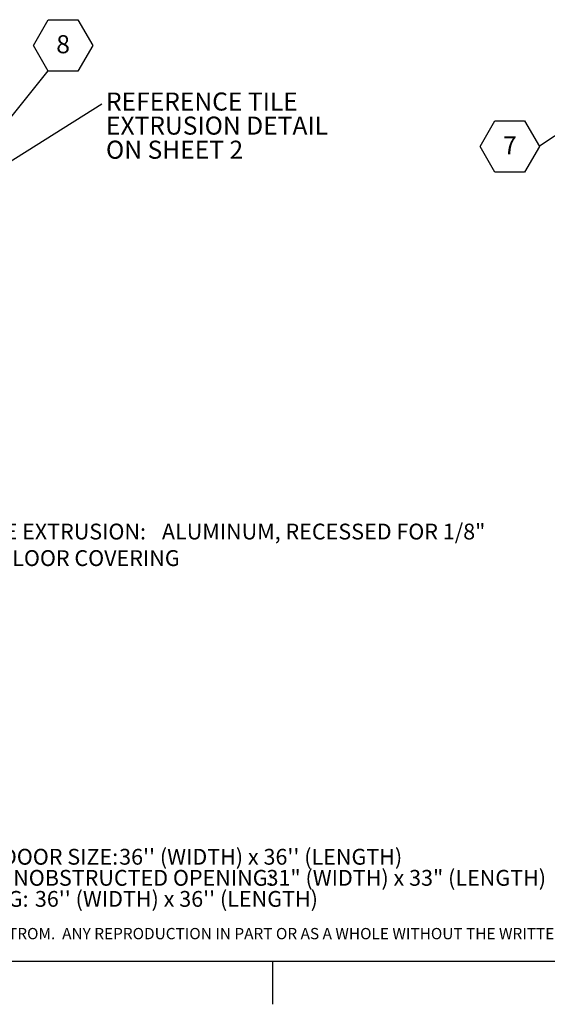
# Model space of a CAD drawing. Units: inches. Extents: x 0.1 to 10.8, y 0.2 to 8.4.
# Drawn here: x 4.3 to 6.7, y 0.2 to 4.7 of the extents above; entities that cross this region are included whole.
import ezdxf

# ---------------------------------------------------------------- set-up
doc = ezdxf.new("R2010")
doc.units = ezdxf.units.IN
doc.header["$MEASUREMENT"] = 0
doc.layers.add('FORMAT', color=7, linetype='Continuous')
doc.layers.add('NYSTROM', color=7, linetype='Continuous')
doc.styles.add('SLDTEXTSTYLE0', font='ARIAL.TTF', dxfattribs={"width": 0.948})
doc.styles.add('SLDTEXTSTYLE1', font='GOTHICB.TTF', dxfattribs={"width": 0.913})
doc.styles.add('SLDTEXTSTYLE2', font='GOTHIC.TTF', dxfattribs={"width": 0.913})
doc.styles.add('SLDTEXTSTYLE3', font='ARIALBD.TTF', dxfattribs={"width": 0.948})
doc.styles.get("Standard").update_dxf_attribs({"font": 'ARIAL.TTF'})
doc.dimstyles.new('SLDDIMSTYLE0', dxfattribs={"dimtxt": 0, "dimasz": 0.080892, "dimexe": 0, "dimexo": 0.0625, "dimgap": 0, "dimtad": 0, "dimtih": 1, "dimtoh": 1, "dimdec": 0, "dimrnd": 1e-09, "dimzin": 0, "dimdsep": 46, "dimlunit": 5, "dimtxsty": 'Standard', "dimsah": 1, "dimcen": 0.09, "dimadec": 0, "dimazin": 0, "dimtfac": 0.080892, "dimtdec": 0, "dimtofl": 0, "dimtmove": 0, "dimatfit": 3, "dimfxl": 0, "dimfrac": 2, "dimtolj": 1, "dimtzin": 0, "dimarcsym": 0})

# ---------------------------------------------------------------- blocks, each defined once
blk = doc.blocks.new('SW_NOTE_3')
at = {"layer": 'FORMAT', "color": 0, "attachment_point": 1}
for s, insert, char_height, style in [('FLOOR DOOR SIZE: ', (0, 0.0931), 0.072917, 'SLDTEXTSTYLE1'), ("36'' (WIDTH) x 36'' (LENGTH)", (0.8826, 0.0931), 0.072917, 'SLDTEXTSTYLE2'), ('31" (WIDTH) x 33" (LENGTH)', (1.5628, -0.0041), 0.072917, 'SLDTEXTSTYLE2'), ('CLEAR UNOBSTRUCTED OPENING: ', (0, -0.0041), 0.072917, 'SLDTEXTSTYLE1'), ('OPENING: ', (0, -0.1013), 0.07292, 'SLDTEXTSTYLE1'), ("36'' (WIDTH) x 36'' (LENGTH)", (0.4937, -0.1013), 0.072917, 'SLDTEXTSTYLE2')]:
    blk.add_mtext(s, dxfattribs=dict(at, insert=insert, char_height=char_height, style=style))
blk = doc.blocks.new('SW_NOTE_11')
at = {"layer": 'FORMAT', "color": 0}
for p, q in [((-0.0436, 0.0592), (-0.0083, 0.1203)), ((-0.0083, 0.1203), (0.0623, 0.1203)), ((0.0623, 0.1203), (0.0976, 0.0592)), ((-0.0083, -0.0019), (-0.0436, 0.0592)), ((0.0976, 0.0592), (0.0623, -0.0019)), ((0.0623, -0.0019), (-0.0083, -0.0019))]:
    blk.add_line(p, q, dxfattribs=at)
at = {"layer": 'FORMAT', "color": 0, "attachment_point": 1}
for s, insert, char_height, style in [('8', (0, 0.094), 0.0729, 'SLDTEXTSTYLE0'), (' TILE EXTRUSION: ', (0.1215, 0.0935), 0.072917, 'SLDTEXTSTYLE3'), ('ALUMINUM, RECESSED FOR 1/8" ', (1.0127, 0.0935), 0.072917, 'SLDTEXTSTYLE0'), ('               FLOOR COVERING', (-0.0674, -0.029), 0.072917, 'SLDTEXTSTYLE0')]:
    blk.add_mtext(s, dxfattribs=dict(at, insert=insert, char_height=char_height, style=style))
blk = doc.blocks.new('SW_NOTE_13')
at = {"layer": 'NYSTROM', "color": 0, "attachment_point": 1, "style": 'SLDTEXTSTYLE2'}
for s, insert, char_height in [('PROPRIETARY AND CONFIDENTIAL:  THE INFORMATION CONTAINED IN THIS DRAWING IS THE SOLE PROPERTY OF NYSTROM.  ANY REPRODUCTION IN PART OR AS A WHOLE WITHOUT THE WRITTEN ', (0, 0.0665), 0.0520833), ('PERMISSION OF NYSTROM IS PROHIBITED.', (0, -0.0029), 0.052083)]:
    blk.add_mtext(s, dxfattribs=dict(at, insert=insert, char_height=char_height))
blk = doc.blocks.new('SW_NOTE_18')
at = {"layer": 'FORMAT', "color": 0}
for p, q in [((-0.2738, -0.0013), (-0.2054, 0.1172)), ((-0.2054, 0.1172), (-0.0685, 0.1172)), ((-0.0685, 0.1172), (0, -0.0013)), ((-0.2054, -0.1199), (-0.2738, -0.0013)), ((0, -0.0013), (-0.0685, -0.1199)), ((-0.0685, -0.1199), (-0.2054, -0.1199))]:
    blk.add_line(p, q, dxfattribs=at)
at = {"layer": 'FORMAT', "color": 0, "insert": (-0.1365, 0.0458), "char_height": 0.0833, "attachment_point": 2, "style": 'SLDTEXTSTYLE0'}
blk.add_mtext('7', dxfattribs=at)
blk = doc.blocks.new('SW_NOTE_23')
at = {"layer": 'FORMAT', "color": 0}
for p, q in [((-0.0685, 0.1172), (0, 0.2358)), ((0, 0.2358), (0.1369, 0.2358)), ((0.1369, 0.2358), (0.2054, 0.1172)), ((0, -0.0013), (-0.0685, 0.1172)), ((0.2054, 0.1172), (0.1369, -0.0013)), ((0.1369, -0.0013), (0, -0.0013))]:
    blk.add_line(p, q, dxfattribs=at)
at = {"layer": 'FORMAT', "color": 0, "insert": (0.0688, 0.1643), "char_height": 0.0833, "attachment_point": 2, "style": 'SLDTEXTSTYLE0'}
blk.add_mtext('8', dxfattribs=at)
blk = doc.blocks.new('SW_NOTE_24')
at = {"layer": 'FORMAT', "color": 0, "attachment_point": 1, "style": 'SLDTEXTSTYLE0'}
for s, insert, char_height in [('REFERENCE TILE ', (0.0198, 0.0522), 0.083333), ('EXTRUSION DETAIL ', (0.0198, -0.0589), 0.083333), ('ON SHEET 2', (0.0198, -0.1701), 0.08333)]:
    blk.add_mtext(s, dxfattribs=dict(at, insert=insert, char_height=char_height))

msp = doc.modelspace()

# ---------------------------------------------------------------- linework, layer by layer
at = {"color": 8, "linetype": 'Continuous', "lineweight": 0}
msp.add_line((10.6299, 0.3921), (0.3299, 0.3921), dxfattribs=at)
at = {"layer": 'FORMAT'}
msp.add_line((10.6299, 0.3921), (0.3299, 0.3921), dxfattribs=at)
at = {"layer": 'FORMAT', "color": 8}
msp.add_line((5.4799, 0.3921), (5.4799, 0.1952), dxfattribs=at)

# ---------------------------------------------------------------- block references
for name, p in [('SW_NOTE_23', (4.4441, 4.503)), ('SW_NOTE_24', (4.691, 4.3506)), ('SW_NOTE_11', (3.9563, 2.3197))]:
    msp.add_blockref(name, p, dxfattribs=at)
at = {"layer": 'FORMAT'}
for name, p in [('SW_NOTE_18', (6.7116, 4.155)), ('SW_NOTE_3', (3.8889, 0.8194))]:
    msp.add_blockref(name, p, dxfattribs=at)
at = {"layer": 'NYSTROM'}
msp.add_blockref('SW_NOTE_13', (0.3804, 0.481), dxfattribs=at)

# ---------------------------------------------------------------- leaders
at = {"layer": 'FORMAT', "color": 8}
for points in [[(3.9767, 3.921), (4.4441, 4.503)], [(4.0093, 3.921), (4.691, 4.3506)]]:
    msp.add_leader(points, dimstyle='SLDDIMSTYLE0', dxfattribs=at)
at = {"layer": 'FORMAT'}
msp.add_leader([(7.1173, 4.4232), (6.7116, 4.155)], dimstyle='SLDDIMSTYLE0', dxfattribs=at)

doc.saveas('drawing.dxf')
